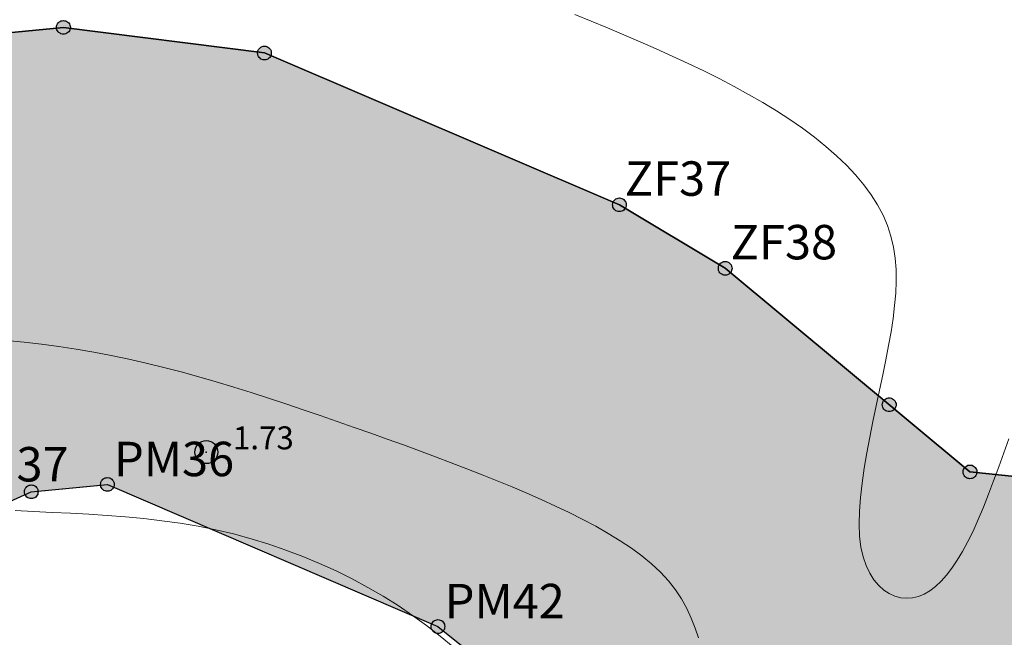
# Model space of a CAD drawing. Extents: x 337048 to 338298, y 1890291 to 1891101.
# Drawn here: x 337392 to 337435, y 1890655 to 1890682 of the extents above; entities that cross this region are included whole.
import ezdxf

# ---------------------------------------------------------------- set-up
doc = ezdxf.new("R2010")
doc.units = 0
doc.header["$MEASUREMENT"] = 0
doc.header["$PDMODE"] = 32
doc.header["$PDSIZE"] = -0.37
for name, color, linetype in [('0BUFER20', 7, 'Continuous'), ('0E20', 7, 'Continuous'), ('0MM', 7, 'Continuous'), ('0TODAS1K', 7, 'Continuous'), ('0VERT1', 7, 'Continuous'), ('0VERT7', 7, 'Continuous'), ('1TODAS1K', 7, 'Continuous'), ('1VERTICE', 7, 'Continuous'), ('1VERTICE2', 7, 'Continuous'), ('COTA FOTOGRAMETRICA', 10, 'Continuous'), ('CURVA INTERMEDIA', 17, 'Continuous'), ('E20', 7, 'Continuous')]:
    doc.layers.add(name, color=color, linetype=linetype)
doc.styles.add('WMF-Times New Roman0', font='TIMES.TTF')

msp = doc.modelspace()

# ---------------------------------------------------------------- hatches: boundary and pattern name
at = {"linetype": 'Continuous'}
for color, points in [(254, [(337070.943, 1890783.829), (337074.83, 1890783.625), (337079.398, 1890782.91), (337083.775, 1890780.961), (337093.083, 1890774.693), (337099.195, 1890767.07), (337103.817, 1890763.921), (337110.562, 1890763.456), (337119.135, 1890765.513), (337128.652, 1890765.49), (337139.842, 1890762.203), (337143.217, 1890760.417), (337151.742, 1890753.493), (337158.544, 1890744.276), (337163.035, 1890743.11), (337169.987, 1890744.006), (337183.842, 1890743.215), (337191.633, 1890741.723), (337197.235, 1890739.718), (337206.186, 1890734.557), (337214.634, 1890727.156), (337231.853, 1890723.896), (337242.149, 1890720.07), (337262.954, 1890706.799), (337283.486, 1890699.146), (337292.256, 1890691.4), (337298.273, 1890688.502), (337313.949, 1890684.231), (337322.198, 1890684.632), (337329.098, 1890686.099), (337331.961, 1890685.761), (337348.472, 1890679.814), (337355.912, 1890675.605), (337364.134, 1890665.471), (337372.717, 1890660.304), (337379.918, 1890658.251), (337383.38, 1890658.094), (337385.866, 1890658.261), (337392.909, 1890661.449), (337396.223, 1890661.768), (337410.618, 1890655.576), (337419.217, 1890648.684), (337422.332, 1890645.133), (337426.152, 1890643.605), (337429.742, 1890642.477), (337439.106, 1890642.055), (337447.847, 1890639.318), (337463.103, 1890632.632), (337470.863, 1890627.919), (337475.875, 1890626.148), (337489.989, 1890627.515), (337496.899, 1890625.17), (337519.307, 1890612.824), (337531.031, 1890602.776), (337534.925, 1890600.718), (337537.543, 1890600.07), (337549.307, 1890603.708), (337561.976, 1890599.748), (337565.368, 1890598.215), (337573.513, 1890591.618), (337582.343, 1890586.547), (337587.818, 1890580.009), (337590.963, 1890574.623), (337593.124, 1890573.372), (337597.589, 1890572.009), (337600.298, 1890572.202), (337608.826, 1890578.322), (337612.771, 1890579.87), (337621.413, 1890580.183), (337627.978, 1890578.729), (337634.017, 1890575.744), (337644.391, 1890566.682), (337648.034, 1890561.937), (337648.634, 1890556.95), (337651.311, 1890554.372), (337658.523, 1890553.633), (337663.835, 1890555.834), (337669.202, 1890556.888), (337682.477, 1890554.336), (337691.054, 1890550.373), (337704.51, 1890539.481), (337709.297, 1890538.549), (337726.263, 1890537.866), (337740.891, 1890533.491), (337754.868, 1890524.499), (337757.122, 1890522.366), (337759.787, 1890518.038), (337763.326, 1890515.263), (337767.174, 1890514.252), (337769.333, 1890514.733), (337776.63, 1890513.936), (337782.291, 1890512.623), (337790.692, 1890508.618), (337819.147, 1890491.763), (337824.811, 1890490.744), (337830.763, 1890492.222), (337844.869, 1890493.335), (337850.709, 1890491.498), (337866.592, 1890482.598), (337873.702, 1890476.633), (337879.064, 1890469.496), (337882.256, 1890467.441), (337886.175, 1890466.619), (337897.581, 1890469.387), (337904.122, 1890468.282), (337914.156, 1890462.055), (337931.179, 1890453.561), (337933.621, 1890451.357), (337935.82, 1890447.069), (337942.398, 1890441.76), (337949.042, 1890439.353), (337957.45, 1890438.409), (337961.677, 1890438.599), (337966.55, 1890436.852), (337972.221, 1890432.464), (337980.423, 1890424.113), (337998.465, 1890415.112), (338003.546, 1890414.46), (338011.513, 1890415.2), (338023.176, 1890414.074), (338061.835, 1890397.849), (338073.6, 1890395.717), (338081.717, 1890392.825), (338100.195, 1890379.685), (338104.057, 1890377.86), (338117.635, 1890372.173), (338125.989, 1890369.049), (338132.309, 1890367.684), (338135.943, 1890366.246), (338135.943, 1890387.16), (338112.197, 1890396.134), (338093.308, 1890409.124), (338088.429, 1890411.665), (338077.166, 1890415.396), (338067.556, 1890417.138), (338030.916, 1890432.516), (338025.098, 1890433.981), (338013.435, 1890435.107), (338004.191, 1890434.606), (337992.346, 1890440.515), (337984.46, 1890448.282), (337978.789, 1890452.67), (337973.299, 1890455.679), (337965.15, 1890458.295), (337952.356, 1890459.425), (337947.021, 1890466.204), (337940.109, 1890471.457), (337923.915, 1890479.537), (337910.962, 1890487.076), (337897.581, 1890489.387), (337890.069, 1890488.145), (337886.556, 1890491.955), (337876.369, 1890500.046), (337860.486, 1890508.946), (337850.87, 1890512.413), (337844.869, 1890513.335), (337825.17, 1890511.441), (337800.885, 1890525.826), (337790.898, 1890530.676), (337781.149, 1890533.419), (337772.839, 1890534.469), (337765.689, 1890541.319), (337751.712, 1890550.311), (337746.622, 1890552.652), (337731.994, 1890557.027), (337712.901, 1890558.42), (337699.443, 1890568.529), (337686.253, 1890573.976), (337669.202, 1890576.888), (337662.489, 1890575.952), (337657.549, 1890581.745), (337647.175, 1890590.807), (337636.84, 1890596.658), (337625.738, 1890599.71), (337620.689, 1890600.17), (337612.047, 1890599.857), (337605.465, 1890598.488), (337600.288, 1890596.269), (337595.199, 1890601.868), (337584.859, 1890608.166), (337577.956, 1890613.757), (337570.213, 1890617.973), (337552.78, 1890623.404), (337545.834, 1890623.404), (337539.713, 1890621.676), (337528.958, 1890630.341), (337503.326, 1890644.109), (337493.462, 1890647.211), (337478.762, 1890646.521), (337471.131, 1890650.95), (337453.823, 1890658.404), (337445.082, 1890661.141), (337433.79, 1890662.315), (337423.126, 1890671.182), (337418.521, 1890673.948), (337403.063, 1890680.562), (337394.307, 1890681.676), (337390.993, 1890681.357), (337381.986, 1890678.458), (337380.756, 1890678.809), (337377.455, 1890680.796), (337371.233, 1890688.461), (337365.912, 1890692.926), (337355.249, 1890698.631), (337338.738, 1890704.578), (337331.443, 1890705.961), (337316.146, 1890704.361), (337305.3, 1890707.317), (337293.486, 1890716.467), (337271.924, 1890724.8), (337249.116, 1890738.817), (337235.573, 1890743.547), (337223.712, 1890745.793), (337216.176, 1890751.883), (337203.975, 1890758.548), (337195.395, 1890761.366), (337187.604, 1890762.858), (337168.922, 1890763.895), (337164.351, 1890769.018), (337155.826, 1890775.942), (337145.479, 1890781.392), (337134.289, 1890784.679), (337128.7, 1890785.49), (337119.183, 1890785.513), (337111.128, 1890784.159), (337104.254, 1890791.282), (337091.911, 1890799.232), (337087.534, 1890801.181), (337077.923, 1890803.384), (337070.943, 1890803.368)]), (174, [(337394.31, 1890681.38), (337394.25, 1890681.38), (337394.2, 1890681.39), (337394.16, 1890681.42), (337394.11, 1890681.45), (337394.08, 1890681.48), (337394.05, 1890681.53), (337394.02, 1890681.57), (337394.01, 1890681.62), (337394.01, 1890681.68), (337394.01, 1890681.73), (337394.02, 1890681.78), (337394.05, 1890681.83), (337394.08, 1890681.87), (337394.11, 1890681.91), (337394.16, 1890681.94), (337394.2, 1890681.96), (337394.25, 1890681.97), (337394.31, 1890681.98), (337394.36, 1890681.97), (337394.41, 1890681.96), (337394.46, 1890681.94), (337394.5, 1890681.91), (337394.54, 1890681.87), (337394.57, 1890681.83), (337394.59, 1890681.78), (337394.6, 1890681.73), (337394.61, 1890681.68), (337394.6, 1890681.62), (337394.59, 1890681.57), (337394.57, 1890681.53), (337394.54, 1890681.48), (337394.5, 1890681.45), (337394.46, 1890681.42), (337394.41, 1890681.39), (337394.36, 1890681.38)]), (174, [(337403.06, 1890680.26), (337403.01, 1890680.27), (337402.96, 1890680.28), (337402.91, 1890680.3), (337402.87, 1890680.33), (337402.83, 1890680.37), (337402.8, 1890680.41), (337402.78, 1890680.46), (337402.77, 1890680.51), (337402.76, 1890680.56), (337402.77, 1890680.61), (337402.78, 1890680.66), (337402.8, 1890680.71), (337402.83, 1890680.75), (337402.87, 1890680.79), (337402.91, 1890680.82), (337402.96, 1890680.84), (337403.01, 1890680.86), (337403.06, 1890680.86), (337403.12, 1890680.86), (337403.17, 1890680.84), (337403.21, 1890680.82), (337403.26, 1890680.79), (337403.29, 1890680.75), (337403.32, 1890680.71), (337403.35, 1890680.66), (337403.36, 1890680.61), (337403.36, 1890680.56), (337403.36, 1890680.51), (337403.35, 1890680.46), (337403.32, 1890680.41), (337403.29, 1890680.37), (337403.26, 1890680.33), (337403.21, 1890680.3), (337403.17, 1890680.28), (337403.12, 1890680.27)]), (174, [(337418.52, 1890673.65), (337418.47, 1890673.65), (337418.42, 1890673.67), (337418.37, 1890673.69), (337418.33, 1890673.72), (337418.29, 1890673.76), (337418.26, 1890673.8), (337418.24, 1890673.85), (337418.23, 1890673.9), (337418.22, 1890673.95), (337418.23, 1890674), (337418.24, 1890674.05), (337418.26, 1890674.1), (337418.29, 1890674.14), (337418.33, 1890674.18), (337418.37, 1890674.21), (337418.42, 1890674.23), (337418.47, 1890674.24), (337418.52, 1890674.25), (337418.57, 1890674.24), (337418.62, 1890674.23), (337418.67, 1890674.21), (337418.71, 1890674.18), (337418.75, 1890674.14), (337418.78, 1890674.1), (337418.8, 1890674.05), (337418.82, 1890674), (337418.82, 1890673.95), (337418.82, 1890673.9), (337418.8, 1890673.85), (337418.78, 1890673.8), (337418.75, 1890673.76), (337418.71, 1890673.72), (337418.67, 1890673.69), (337418.62, 1890673.67), (337418.57, 1890673.65)]), (174, [(337423.13, 1890670.88), (337423.07, 1890670.89), (337423.02, 1890670.9), (337422.98, 1890670.92), (337422.93, 1890670.95), (337422.9, 1890670.99), (337422.87, 1890671.03), (337422.84, 1890671.08), (337422.83, 1890671.13), (337422.83, 1890671.18), (337422.83, 1890671.23), (337422.84, 1890671.28), (337422.87, 1890671.33), (337422.9, 1890671.37), (337422.93, 1890671.41), (337422.98, 1890671.44), (337423.02, 1890671.46), (337423.07, 1890671.48), (337423.13, 1890671.48), (337423.18, 1890671.48), (337423.23, 1890671.46), (337423.28, 1890671.44), (337423.32, 1890671.41), (337423.36, 1890671.37), (337423.39, 1890671.33), (337423.41, 1890671.28), (337423.42, 1890671.23), (337423.43, 1890671.18), (337423.42, 1890671.13), (337423.41, 1890671.08), (337423.39, 1890671.03), (337423.36, 1890670.99), (337423.32, 1890670.95), (337423.28, 1890670.92), (337423.23, 1890670.9), (337423.18, 1890670.89)]), (174, [(337430.27, 1890664.94), (337430.22, 1890664.95), (337430.17, 1890664.96), (337430.12, 1890664.98), (337430.08, 1890665.01), (337430.04, 1890665.05), (337430.01, 1890665.09), (337429.99, 1890665.14), (337429.98, 1890665.19), (337429.97, 1890665.24), (337429.98, 1890665.29), (337429.99, 1890665.34), (337430.01, 1890665.39), (337430.04, 1890665.43), (337430.08, 1890665.47), (337430.12, 1890665.5), (337430.17, 1890665.52), (337430.22, 1890665.54), (337430.27, 1890665.54), (337430.32, 1890665.54), (337430.37, 1890665.52), (337430.42, 1890665.5), (337430.46, 1890665.47), (337430.5, 1890665.43), (337430.53, 1890665.39), (337430.55, 1890665.34), (337430.57, 1890665.29), (337430.57, 1890665.24), (337430.57, 1890665.19), (337430.55, 1890665.14), (337430.53, 1890665.09), (337430.5, 1890665.05), (337430.46, 1890665.01), (337430.42, 1890664.98), (337430.37, 1890664.96), (337430.32, 1890664.95)]), (174, [(337433.79, 1890662.01), (337433.74, 1890662.02), (337433.69, 1890662.03), (337433.64, 1890662.06), (337433.6, 1890662.09), (337433.56, 1890662.12), (337433.53, 1890662.16), (337433.51, 1890662.21), (337433.49, 1890662.26), (337433.49, 1890662.31), (337433.49, 1890662.37), (337433.51, 1890662.42), (337433.53, 1890662.46), (337433.56, 1890662.51), (337433.6, 1890662.54), (337433.64, 1890662.57), (337433.69, 1890662.6), (337433.74, 1890662.61), (337433.79, 1890662.61), (337433.84, 1890662.61), (337433.89, 1890662.6), (337433.94, 1890662.57), (337433.98, 1890662.54), (337434.02, 1890662.51), (337434.05, 1890662.46), (337434.07, 1890662.42), (337434.09, 1890662.37), (337434.09, 1890662.31), (337434.09, 1890662.26), (337434.07, 1890662.21), (337434.05, 1890662.16), (337434.02, 1890662.12), (337433.98, 1890662.09), (337433.94, 1890662.06), (337433.89, 1890662.03), (337433.84, 1890662.02)]), (174, [(337392.91, 1890661.15), (337392.86, 1890661.15), (337392.81, 1890661.17), (337392.76, 1890661.19), (337392.72, 1890661.22), (337392.68, 1890661.26), (337392.65, 1890661.3), (337392.63, 1890661.35), (337392.61, 1890661.4), (337392.61, 1890661.45), (337392.61, 1890661.5), (337392.63, 1890661.55), (337392.65, 1890661.6), (337392.68, 1890661.64), (337392.72, 1890661.68), (337392.76, 1890661.71), (337392.81, 1890661.73), (337392.86, 1890661.74), (337392.91, 1890661.75), (337392.96, 1890661.74), (337393.01, 1890661.73), (337393.06, 1890661.71), (337393.1, 1890661.68), (337393.14, 1890661.64), (337393.17, 1890661.6), (337393.19, 1890661.55), (337393.2, 1890661.5), (337393.21, 1890661.45), (337393.2, 1890661.4), (337393.19, 1890661.35), (337393.17, 1890661.3), (337393.14, 1890661.26), (337393.1, 1890661.22), (337393.06, 1890661.19), (337393.01, 1890661.17), (337392.96, 1890661.15)]), (174, [(337396.22, 1890661.47), (337396.17, 1890661.47), (337396.12, 1890661.49), (337396.07, 1890661.51), (337396.03, 1890661.54), (337395.99, 1890661.58), (337395.96, 1890661.62), (337395.94, 1890661.67), (337395.93, 1890661.72), (337395.92, 1890661.77), (337395.93, 1890661.82), (337395.94, 1890661.87), (337395.96, 1890661.92), (337395.99, 1890661.96), (337396.03, 1890662), (337396.07, 1890662.03), (337396.12, 1890662.05), (337396.17, 1890662.06), (337396.22, 1890662.07), (337396.28, 1890662.06), (337396.33, 1890662.05), (337396.37, 1890662.03), (337396.42, 1890662), (337396.45, 1890661.96), (337396.48, 1890661.92), (337396.5, 1890661.87), (337396.52, 1890661.82), (337396.52, 1890661.77), (337396.52, 1890661.72), (337396.5, 1890661.67), (337396.48, 1890661.62), (337396.45, 1890661.58), (337396.42, 1890661.54), (337396.37, 1890661.51), (337396.33, 1890661.49), (337396.28, 1890661.47)]), (174, [(337410.62, 1890655.28), (337410.57, 1890655.28), (337410.52, 1890655.29), (337410.47, 1890655.32), (337410.43, 1890655.35), (337410.39, 1890655.38), (337410.36, 1890655.43), (337410.34, 1890655.47), (337410.32, 1890655.52), (337410.32, 1890655.58), (337410.32, 1890655.63), (337410.34, 1890655.68), (337410.36, 1890655.73), (337410.39, 1890655.77), (337410.43, 1890655.81), (337410.47, 1890655.84), (337410.52, 1890655.86), (337410.57, 1890655.87), (337410.62, 1890655.88), (337410.67, 1890655.87), (337410.72, 1890655.86), (337410.77, 1890655.84), (337410.81, 1890655.81), (337410.85, 1890655.77), (337410.88, 1890655.73), (337410.9, 1890655.68), (337410.91, 1890655.63), (337410.92, 1890655.58), (337410.91, 1890655.52), (337410.9, 1890655.47), (337410.88, 1890655.43), (337410.85, 1890655.38), (337410.81, 1890655.35), (337410.77, 1890655.32), (337410.72, 1890655.29), (337410.67, 1890655.28)])]:
    msp.add_hatch(color=color, dxfattribs=at).paths.add_polyline_path(points)

# ---------------------------------------------------------------- linework, layer by layer
at = {"layer": '0BUFER20'}
for points in [[(337570.213, 1890617.973), (337552.78, 1890623.404), (337545.834, 1890623.404), (337539.713, 1890621.676), (337528.958, 1890630.341), (337503.326, 1890644.109), (337493.462, 1890647.211), (337478.762, 1890646.521), (337471.131, 1890650.95), (337453.823, 1890658.404), (337445.082, 1890661.141), (337433.79, 1890662.315), (337423.126, 1890671.182), (337418.521, 1890673.948), (337403.063, 1890680.562), (337394.307, 1890681.676), (337390.993, 1890681.357)], [(337385.866, 1890658.261), (337392.909, 1890661.449), (337396.223, 1890661.768), (337410.618, 1890655.576), (337419.217, 1890648.684), (337422.332, 1890645.133), (337426.152, 1890643.605), (337429.742, 1890642.477), (337439.106, 1890642.055), (337447.847, 1890639.318), (337463.103, 1890632.632), (337470.863, 1890627.919), (337475.875, 1890626.148), (337489.989, 1890627.515), (337496.899, 1890625.17), (337519.307, 1890612.824), (337531.031, 1890602.776), (337534.925, 1890600.718), (337537.543, 1890600.07), (337549.307, 1890603.708), (337561.976, 1890599.748), (337565.368, 1890598.215), (337573.513, 1890591.618)]]:
    msp.add_lwpolyline(points, dxfattribs=at)
at = {"layer": '0E20', "linetype": 'Continuous', "lineweight": 20, "ltscale": 0.5}
for points in [[(337390.99, 1890681.36), (337394.31, 1890681.68)], [(337394.31, 1890681.68), (337403.06, 1890680.56)], [(337403.06, 1890680.56), (337418.52, 1890673.95)], [(337418.52, 1890673.95), (337423.13, 1890671.18)], [(337423.13, 1890671.18), (337430.27, 1890665.24)], [(337430.27, 1890665.24), (337433.79, 1890662.31)], [(337433.79, 1890662.31), (337445.08, 1890661.14)]]:
    msp.add_lwpolyline(points, dxfattribs=at)
at = {"layer": '0MM', "linetype": 'Continuous', "lineweight": 20, "ltscale": 0.09}
for points in [[(337392.91, 1890661.45), (337396.22, 1890661.77)], [(337396.22, 1890661.77), (337410.62, 1890655.58)], [(337385.87, 1890658.26), (337392.91, 1890661.45)], [(337410.62, 1890655.58), (337419.22, 1890648.68)]]:
    msp.add_lwpolyline(points, dxfattribs=at)
at = {"layer": '0TODAS1K', "elevation": 0.007}
msp.add_lwpolyline([(337385.866, 1890658.261), (337392.909, 1890661.449), (337396.223, 1890661.768), (337410.618, 1890655.576), (337419.217, 1890648.684), (337422.332, 1890645.133), (337426.152, 1890643.605), (337429.742, 1890642.477), (337439.106, 1890642.055), (337447.847, 1890639.318), (337463.103, 1890632.632), (337470.863, 1890627.919), (337475.875, 1890626.148), (337489.989, 1890627.515), (337496.899, 1890625.17), (337519.307, 1890612.824), (337531.031, 1890602.776), (337534.925, 1890600.718), (337537.543, 1890600.07), (337549.307, 1890603.708), (337561.976, 1890599.748), (337565.368, 1890598.215), (337573.513, 1890591.618)], dxfattribs=at)
at = {"layer": '0VERT1', "color": 174}
for points in [[(337392.91, 1890661.15), (337392.86, 1890661.15), (337392.81, 1890661.17), (337392.76, 1890661.19), (337392.72, 1890661.22), (337392.68, 1890661.26), (337392.65, 1890661.3), (337392.63, 1890661.35), (337392.61, 1890661.4), (337392.61, 1890661.45), (337392.61, 1890661.5), (337392.63, 1890661.55), (337392.65, 1890661.6), (337392.68, 1890661.64), (337392.72, 1890661.68), (337392.76, 1890661.71), (337392.81, 1890661.73), (337392.86, 1890661.74), (337392.91, 1890661.75), (337392.96, 1890661.74), (337393.01, 1890661.73), (337393.06, 1890661.71), (337393.1, 1890661.68), (337393.14, 1890661.64), (337393.17, 1890661.6), (337393.19, 1890661.55), (337393.2, 1890661.5), (337393.21, 1890661.45), (337393.2, 1890661.4), (337393.19, 1890661.35), (337393.17, 1890661.3), (337393.14, 1890661.26), (337393.1, 1890661.22), (337393.06, 1890661.19), (337393.01, 1890661.17), (337392.96, 1890661.15), (337392.91, 1890661.15)], [(337396.22, 1890661.47), (337396.17, 1890661.47), (337396.12, 1890661.49), (337396.07, 1890661.51), (337396.03, 1890661.54), (337395.99, 1890661.58), (337395.96, 1890661.62), (337395.94, 1890661.67), (337395.93, 1890661.72), (337395.92, 1890661.77), (337395.93, 1890661.82), (337395.94, 1890661.87), (337395.96, 1890661.92), (337395.99, 1890661.96), (337396.03, 1890662), (337396.07, 1890662.03), (337396.12, 1890662.05), (337396.17, 1890662.06), (337396.22, 1890662.07), (337396.28, 1890662.06), (337396.33, 1890662.05), (337396.37, 1890662.03), (337396.42, 1890662), (337396.45, 1890661.96), (337396.48, 1890661.92), (337396.5, 1890661.87), (337396.52, 1890661.82), (337396.52, 1890661.77), (337396.52, 1890661.72), (337396.5, 1890661.67), (337396.48, 1890661.62), (337396.45, 1890661.58), (337396.42, 1890661.54), (337396.37, 1890661.51), (337396.33, 1890661.49), (337396.28, 1890661.47), (337396.22, 1890661.47)], [(337410.62, 1890655.28), (337410.57, 1890655.28), (337410.52, 1890655.29), (337410.47, 1890655.32), (337410.43, 1890655.35), (337410.39, 1890655.38), (337410.36, 1890655.43), (337410.34, 1890655.47), (337410.32, 1890655.52), (337410.32, 1890655.58), (337410.32, 1890655.63), (337410.34, 1890655.68), (337410.36, 1890655.73), (337410.39, 1890655.77), (337410.43, 1890655.81), (337410.47, 1890655.84), (337410.52, 1890655.86), (337410.57, 1890655.87), (337410.62, 1890655.88), (337410.67, 1890655.87), (337410.72, 1890655.86), (337410.77, 1890655.84), (337410.81, 1890655.81), (337410.85, 1890655.77), (337410.88, 1890655.73), (337410.9, 1890655.68), (337410.91, 1890655.63), (337410.92, 1890655.58), (337410.91, 1890655.52), (337410.9, 1890655.47), (337410.88, 1890655.43), (337410.85, 1890655.38), (337410.81, 1890655.35), (337410.77, 1890655.32), (337410.72, 1890655.29), (337410.67, 1890655.28), (337410.62, 1890655.28)]]:
    msp.add_lwpolyline(points, dxfattribs=at)
at = {"layer": '0VERT7', "color": 174}
for points in [[(337394.31, 1890681.38), (337394.25, 1890681.38), (337394.2, 1890681.39), (337394.16, 1890681.42), (337394.11, 1890681.45), (337394.08, 1890681.48), (337394.05, 1890681.53), (337394.02, 1890681.57), (337394.01, 1890681.62), (337394.01, 1890681.68), (337394.01, 1890681.73), (337394.02, 1890681.78), (337394.05, 1890681.83), (337394.08, 1890681.87), (337394.11, 1890681.91), (337394.16, 1890681.94), (337394.2, 1890681.96), (337394.25, 1890681.97), (337394.31, 1890681.98), (337394.36, 1890681.97), (337394.41, 1890681.96), (337394.46, 1890681.94), (337394.5, 1890681.91), (337394.54, 1890681.87), (337394.57, 1890681.83), (337394.59, 1890681.78), (337394.6, 1890681.73), (337394.61, 1890681.68), (337394.6, 1890681.62), (337394.59, 1890681.57), (337394.57, 1890681.53), (337394.54, 1890681.48), (337394.5, 1890681.45), (337394.46, 1890681.42), (337394.41, 1890681.39), (337394.36, 1890681.38), (337394.31, 1890681.38)], [(337403.06, 1890680.26), (337403.01, 1890680.27), (337402.96, 1890680.28), (337402.91, 1890680.3), (337402.87, 1890680.33), (337402.83, 1890680.37), (337402.8, 1890680.41), (337402.78, 1890680.46), (337402.77, 1890680.51), (337402.76, 1890680.56), (337402.77, 1890680.61), (337402.78, 1890680.66), (337402.8, 1890680.71), (337402.83, 1890680.75), (337402.87, 1890680.79), (337402.91, 1890680.82), (337402.96, 1890680.84), (337403.01, 1890680.86), (337403.06, 1890680.86), (337403.12, 1890680.86), (337403.17, 1890680.84), (337403.21, 1890680.82), (337403.26, 1890680.79), (337403.29, 1890680.75), (337403.32, 1890680.71), (337403.35, 1890680.66), (337403.36, 1890680.61), (337403.36, 1890680.56), (337403.36, 1890680.51), (337403.35, 1890680.46), (337403.32, 1890680.41), (337403.29, 1890680.37), (337403.26, 1890680.33), (337403.21, 1890680.3), (337403.17, 1890680.28), (337403.12, 1890680.27), (337403.06, 1890680.26)], [(337418.52, 1890673.65), (337418.47, 1890673.65), (337418.42, 1890673.67), (337418.37, 1890673.69), (337418.33, 1890673.72), (337418.29, 1890673.76), (337418.26, 1890673.8), (337418.24, 1890673.85), (337418.23, 1890673.9), (337418.22, 1890673.95), (337418.23, 1890674), (337418.24, 1890674.05), (337418.26, 1890674.1), (337418.29, 1890674.14), (337418.33, 1890674.18), (337418.37, 1890674.21), (337418.42, 1890674.23), (337418.47, 1890674.24), (337418.52, 1890674.25), (337418.57, 1890674.24), (337418.62, 1890674.23), (337418.67, 1890674.21), (337418.71, 1890674.18), (337418.75, 1890674.14), (337418.78, 1890674.1), (337418.8, 1890674.05), (337418.82, 1890674), (337418.82, 1890673.95), (337418.82, 1890673.9), (337418.8, 1890673.85), (337418.78, 1890673.8), (337418.75, 1890673.76), (337418.71, 1890673.72), (337418.67, 1890673.69), (337418.62, 1890673.67), (337418.57, 1890673.65), (337418.52, 1890673.65)], [(337423.13, 1890670.88), (337423.07, 1890670.89), (337423.02, 1890670.9), (337422.98, 1890670.92), (337422.93, 1890670.95), (337422.9, 1890670.99), (337422.87, 1890671.03), (337422.84, 1890671.08), (337422.83, 1890671.13), (337422.83, 1890671.18), (337422.83, 1890671.23), (337422.84, 1890671.28), (337422.87, 1890671.33), (337422.9, 1890671.37), (337422.93, 1890671.41), (337422.98, 1890671.44), (337423.02, 1890671.46), (337423.07, 1890671.48), (337423.13, 1890671.48), (337423.18, 1890671.48), (337423.23, 1890671.46), (337423.28, 1890671.44), (337423.32, 1890671.41), (337423.36, 1890671.37), (337423.39, 1890671.33), (337423.41, 1890671.28), (337423.42, 1890671.23), (337423.43, 1890671.18), (337423.42, 1890671.13), (337423.41, 1890671.08), (337423.39, 1890671.03), (337423.36, 1890670.99), (337423.32, 1890670.95), (337423.28, 1890670.92), (337423.23, 1890670.9), (337423.18, 1890670.89), (337423.13, 1890670.88)], [(337430.27, 1890664.94), (337430.22, 1890664.95), (337430.17, 1890664.96), (337430.12, 1890664.98), (337430.08, 1890665.01), (337430.04, 1890665.05), (337430.01, 1890665.09), (337429.99, 1890665.14), (337429.98, 1890665.19), (337429.97, 1890665.24), (337429.98, 1890665.29), (337429.99, 1890665.34), (337430.01, 1890665.39), (337430.04, 1890665.43), (337430.08, 1890665.47), (337430.12, 1890665.5), (337430.17, 1890665.52), (337430.22, 1890665.54), (337430.27, 1890665.54), (337430.32, 1890665.54), (337430.37, 1890665.52), (337430.42, 1890665.5), (337430.46, 1890665.47), (337430.5, 1890665.43), (337430.53, 1890665.39), (337430.55, 1890665.34), (337430.57, 1890665.29), (337430.57, 1890665.24), (337430.57, 1890665.19), (337430.55, 1890665.14), (337430.53, 1890665.09), (337430.5, 1890665.05), (337430.46, 1890665.01), (337430.42, 1890664.98), (337430.37, 1890664.96), (337430.32, 1890664.95), (337430.27, 1890664.94)], [(337433.79, 1890662.01), (337433.74, 1890662.02), (337433.69, 1890662.03), (337433.64, 1890662.06), (337433.6, 1890662.09), (337433.56, 1890662.12), (337433.53, 1890662.16), (337433.51, 1890662.21), (337433.49, 1890662.26), (337433.49, 1890662.31), (337433.49, 1890662.37), (337433.51, 1890662.42), (337433.53, 1890662.46), (337433.56, 1890662.51), (337433.6, 1890662.54), (337433.64, 1890662.57), (337433.69, 1890662.6), (337433.74, 1890662.61), (337433.79, 1890662.61), (337433.84, 1890662.61), (337433.89, 1890662.6), (337433.94, 1890662.57), (337433.98, 1890662.54), (337434.02, 1890662.51), (337434.05, 1890662.46), (337434.07, 1890662.42), (337434.09, 1890662.37), (337434.09, 1890662.31), (337434.09, 1890662.26), (337434.07, 1890662.21), (337434.05, 1890662.16), (337434.02, 1890662.12), (337433.98, 1890662.09), (337433.94, 1890662.06), (337433.89, 1890662.03), (337433.84, 1890662.02), (337433.79, 1890662.01)]]:
    msp.add_lwpolyline(points, dxfattribs=at)
at = {"layer": 'COTA FOTOGRAMETRICA'}
msp.add_point((337400.531, 1890663.176, 1.73), dxfattribs=at)
at = {"layer": 'CURVA INTERMEDIA', "color": 17, "linetype": 'Continuous', "lineweight": 9}
for points, elevation in [([(337416.578, 1890682.243), (337417.287, 1890681.948), (337417.999, 1890681.651), (337418.71, 1890681.35), (337419.419, 1890681.046), (337420.124, 1890680.737), (337420.823, 1890680.423), (337421.513, 1890680.104), (337422.193, 1890679.778), (337422.86, 1890679.446), (337423.514, 1890679.106), (337424.15, 1890678.759), (337424.769, 1890678.403), (337425.367, 1890678.038), (337425.942, 1890677.665), (337426.493, 1890677.282), (337427.017, 1890676.892), (337427.512, 1890676.494), (337427.977, 1890676.087), (337428.408, 1890675.673), (337428.805, 1890675.252), (337429.165, 1890674.824), (337429.486, 1890674.388), (337429.766, 1890673.946), (337430.002, 1890673.498), (337430.195, 1890673.043), (337430.345, 1890672.58), (337430.455, 1890672.108), (337430.528, 1890671.626), (337430.568, 1890671.131), (337430.576, 1890670.622), (337430.555, 1890670.097), (337430.509, 1890669.556), (337430.44, 1890668.996), (337430.351, 1890668.416), (337430.244, 1890667.815), (337430.123, 1890667.191), (337429.99, 1890666.543), (337429.849, 1890665.877), (337429.706, 1890665.198), (337429.563, 1890664.513), (337429.426, 1890663.827), (337429.298, 1890663.146), (337429.185, 1890662.478), (337429.09, 1890661.826), (337429.018, 1890661.198), (337428.972, 1890660.6), (337428.958, 1890660.037), (337428.98, 1890659.516), (337429.04, 1890659.041), (337429.137, 1890658.613), (337429.266, 1890658.232), (337429.424, 1890657.897), (337429.608, 1890657.608), (337429.813, 1890657.365), (337430.036, 1890657.166), (337430.273, 1890657.012), (337430.521, 1890656.902), (337430.777, 1890656.835), (337431.035, 1890656.811), (337431.293, 1890656.83), (337431.548, 1890656.891), (337431.799, 1890656.994), (337432.046, 1890657.139), (337432.29, 1890657.324), (337432.531, 1890657.551), (337432.769, 1890657.817), (337433.005, 1890658.123), (337433.237, 1890658.468), (337433.468, 1890658.853), (337433.697, 1890659.276), (337433.924, 1890659.737), (337434.15, 1890660.236), (337434.374, 1890660.772), (337434.597, 1890661.337), (337434.818, 1890661.925), (337435.039, 1890662.528), (337435.258, 1890663.139), (337435.475, 1890663.751)], 3), ([(337421.963, 1890655.082), (337421.814, 1890655.513), (337421.647, 1890655.941), (337421.455, 1890656.364), (337421.232, 1890656.777), (337420.97, 1890657.179), (337420.664, 1890657.566), (337420.315, 1890657.941), (337419.926, 1890658.302), (337419.501, 1890658.651), (337419.041, 1890658.989), (337418.551, 1890659.316), (337418.032, 1890659.634), (337417.488, 1890659.943), (337416.922, 1890660.244), (337416.336, 1890660.538), (337415.733, 1890660.825), (337415.117, 1890661.107), (337414.489, 1890661.384), (337413.851, 1890661.656), (337413.203, 1890661.925), (337412.545, 1890662.191), (337411.878, 1890662.453), (337411.201, 1890662.714), (337410.515, 1890662.972), (337409.821, 1890663.23), (337409.119, 1890663.486), (337408.408, 1890663.742), (337407.69, 1890663.998), (337406.964, 1890664.254), (337406.232, 1890664.511), (337405.493, 1890664.768), (337404.749, 1890665.024), (337404, 1890665.277), (337403.246, 1890665.526), (337402.489, 1890665.769), (337401.729, 1890666.006), (337400.967, 1890666.236), (337400.204, 1890666.456), (337399.44, 1890666.666), (337398.676, 1890666.864), (337397.912, 1890667.05), (337397.15, 1890667.222), (337396.389, 1890667.38), (337395.629, 1890667.523), (337394.869, 1890667.654), (337394.11, 1890667.771), (337393.351, 1890667.874), (337392.591, 1890667.964), (337391.831, 1890668.041)], 2), ([(337392.209, 1890660.627), (337393.011, 1890660.589), (337393.813, 1890660.552), (337394.614, 1890660.512), (337395.415, 1890660.468), (337396.214, 1890660.416), (337397.011, 1890660.354), (337397.806, 1890660.278), (337398.598, 1890660.187), (337399.386, 1890660.077), (337400.169, 1890659.946), (337400.948, 1890659.79), (337401.722, 1890659.609), (337402.49, 1890659.401), (337403.249, 1890659.169), (337403.999, 1890658.911), (337404.739, 1890658.63), (337405.467, 1890658.326), (337406.182, 1890658), (337406.882, 1890657.652), (337407.567, 1890657.284), (337408.234, 1890656.896), (337408.884, 1890656.488), (337409.513, 1890656.063), (337410.122, 1890655.619), (337410.712, 1890655.161), (337411.285, 1890654.69)], 1)]:
    msp.add_lwpolyline(points, dxfattribs=dict(at, elevation=elevation))
at = {"layer": 'E20', "elevation": 0.007}
msp.add_lwpolyline([(337390.993, 1890681.357), (337394.307, 1890681.676), (337403.063, 1890680.562), (337418.521, 1890673.948), (337423.126, 1890671.182), (337433.79, 1890662.315), (337445.082, 1890661.141), (337453.823, 1890658.404), (337471.131, 1890650.95), (337478.762, 1890646.521), (337493.462, 1890647.211), (337503.326, 1890644.109), (337528.958, 1890630.341), (337539.713, 1890621.676), (337545.834, 1890623.404), (337552.78, 1890623.404), (337570.213, 1890617.973)], dxfattribs=at)

# ---------------------------------------------------------------- texts
at = {"layer": '1TODAS1K', "style": 'WMF-Times New Roman0'}
msp.add_text('1.73', height=1, dxfattribs=at).set_placement((337401.691, 1890663.296))
at = {"layer": '1VERTICE', "lineweight": 9, "style": 'WMF-Times New Roman0'}
for s, p in [('PM36', (337396.514, 1890662.127)), ('PM37', (337389.306, 1890661.896)), ('PM42', (337410.914, 1890655.937))]:
    msp.add_text(s, height=1.5, dxfattribs=at).set_placement(p)
at = {"layer": '1VERTICE2', "lineweight": 9, "style": 'WMF-Times New Roman0'}
for s, p in [('ZF37', (337418.756, 1890674.342)), ('ZF38', (337423.366, 1890671.572))]:
    msp.add_text(s, height=1.5, dxfattribs=at).set_placement(p)

doc.saveas('drawing.dxf')
